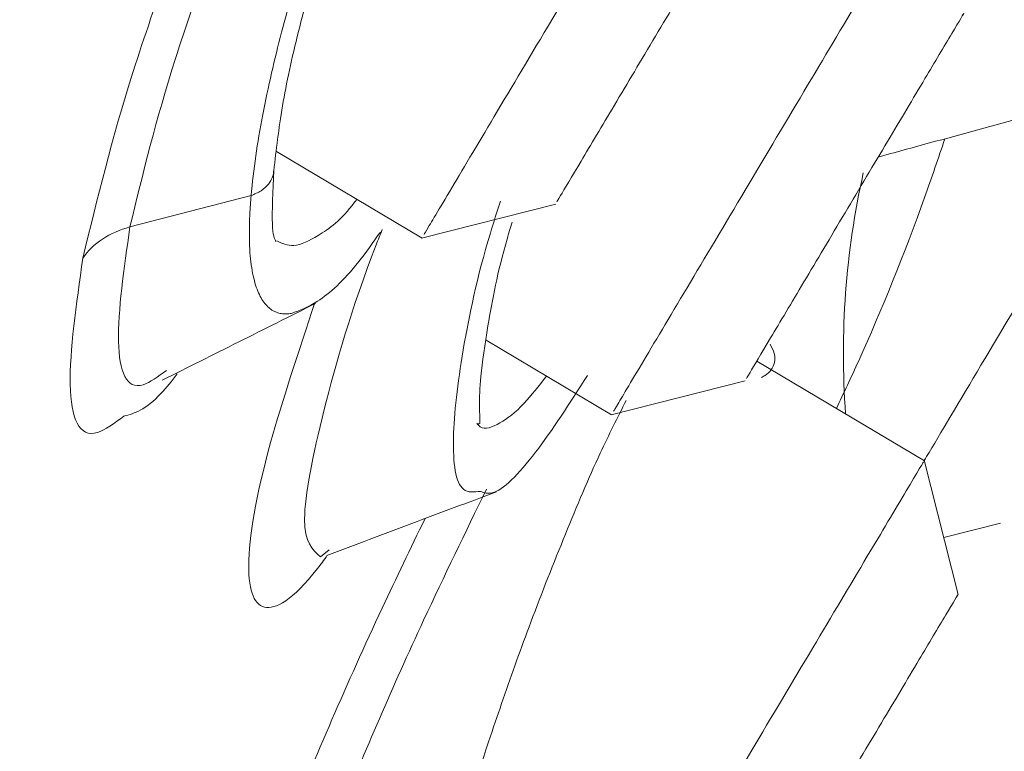
# Model space of a CAD drawing. Units: millimetres. Extents: x 49 to 155, y 120 to 220.
# Drawn here: x 151 to 153, y 201 to 202 of the extents above; entities that cross this region are included whole.
import ezdxf

# ---------------------------------------------------------------- set-up
doc = ezdxf.new("R2010")
doc.units = ezdxf.units.MM
doc.header["$MEASUREMENT"] = 0

# ---------------------------------------------------------------- blocks, each defined once
blk = doc.blocks.new('block 2336')
at = {"color": 7, "lineweight": 9, "true_color": 0xffffff}
blk.add_lwpolyline([(151.3214, 201.5847), (151.573, 201.435)], dxfattribs=at)
blk = doc.blocks.new('block 2337')
at = {"color": 7, "lineweight": 9, "true_color": 0xffffff}
blk.add_lwpolyline([(151.5721, 201.4351), (151.8039, 201.4939)], dxfattribs=at)
blk = doc.blocks.new('block 2360')
at = {"color": 7, "lineweight": 9, "true_color": 0xffffff}
blk.add_lwpolyline([(151.6833, 201.2586), (151.9003, 201.1295)], dxfattribs=at)
blk = doc.blocks.new('block 2365')
at = {"color": 7, "lineweight": 9, "true_color": 0xffffff}
blk.add_lwpolyline([(151.8993, 201.1296), (152.1311, 201.1884)], dxfattribs=at)
blk = doc.blocks.new('block 2379')
at = {"color": 7, "lineweight": 9, "true_color": 0xffffff}
blk.add_lwpolyline([(152.4404, 201.0502), (152.1509, 201.2225)], dxfattribs=at)
blk = doc.blocks.new('block 2382')
at = {"color": 7, "lineweight": 9, "true_color": 0xffffff}
blk.add_lwpolyline([(152.4988, 200.8192), (152.4399, 201.051)], dxfattribs=at)
blk = doc.blocks.new('block 2429')
at = {"color": 7, "lineweight": 9, "true_color": 0xffffff}
blk.add_lwpolyline([(152.4739, 200.9174), (152.572, 200.9423)], dxfattribs=at)
blk = doc.blocks.new('block 2433')
at = {"color": 7, "lineweight": 9, "true_color": 0xffffff}
blk.add_open_spline([(151.8928, 211.6271), (151.5426, 211.5204), (151.1924, 211.4136), (150.8481, 211.2922), (150.3578, 211.1192), (149.8796, 210.9163), (149.4087, 210.6999), (148.7017, 210.3749), (148.0113, 210.0194), (147.3398, 209.6307), (146.6608, 209.2378), (146.0012, 208.8112), (145.3577, 208.3595), (144.925, 208.0558), (144.4997, 207.7407), (144.0807, 207.4163), (143.668, 207.0966), (143.2615, 206.7679), (142.8604, 206.4317), (142.4742, 206.108), (142.0931, 205.7774), (141.7184, 205.4391), (141.3487, 205.1055), (140.9852, 204.7644), (140.6298, 204.4151), (140.248, 204.0399), (139.8756, 203.6553), (139.5107, 203.264), (139.0915, 202.8143), (138.6822, 202.3559), (138.2797, 201.8918), (137.6108, 201.1202), (136.9609, 200.3326), (136.3379, 199.5251), (135.726, 198.7318), (135.1401, 197.9193), (134.5766, 197.0918), (134.0144, 196.2661), (133.4744, 195.4254), (132.9578, 194.5705), (132.4396, 193.713), (131.9449, 192.8413), (131.4669, 191.9591), (130.832, 190.7873), (130.2266, 189.5969), (129.7021, 188.3704), (129.4863, 187.8659), (129.2842, 187.3554), (129.0822, 186.8449)], degree=3, knots=[0, 0, 0, 0, 1, 1, 1, 2, 2, 2, 3, 3, 3, 4, 4, 4, 5, 5, 5, 6, 6, 6, 7, 7, 7, 8, 8, 8, 9, 9, 9, 10, 10, 10, 11, 11, 11, 12, 12, 12, 13, 13, 13, 14, 14, 14, 15, 15, 15, 16, 16, 16, 16], dxfattribs=at)
blk = doc.blocks.new('block 2494')
at = {"color": 7, "lineweight": 9, "true_color": 0xffffff}
blk.add_open_spline([(151.3169, 201.5515), (151.321, 201.5875), (151.3251, 201.6235), (151.3319, 201.6636), (151.3385, 201.703), (151.3478, 201.7464), (151.3594, 201.792), (151.3707, 201.8361), (151.3842, 201.8823), (151.3977, 201.9284)], degree=3, knots=[0, 0, 0, 0, 1, 1, 1, 2, 2, 2, 3, 3, 3, 3], dxfattribs=at)
blk = doc.blocks.new('block 2497')
at = {"color": 7, "lineweight": 9, "true_color": 0xffffff}
blk.add_open_spline([(151.1239, 201.1893), (151.168, 201.2114), (151.2122, 201.2335), (151.2563, 201.2557), (151.3005, 201.2778), (151.3446, 201.2999), (151.3887, 201.322)], degree=3, knots=[0, 0, 0, 0, 1, 1, 1, 2, 2, 2, 2], dxfattribs=at)
blk = doc.blocks.new('block 2500')
at = {"color": 7, "lineweight": 9, "true_color": 0xffffff}
blk.add_open_spline([(151.3206, 201.4285), (151.3178, 201.4341), (151.315, 201.4397), (151.3143, 201.4598), (151.3137, 201.4804), (151.3153, 201.5163), (151.317, 201.5521)], degree=3, knots=[0, 0, 0, 0, 1, 1, 1, 2, 2, 2, 2], dxfattribs=at)
blk = doc.blocks.new('block 2510')
at = {"color": 7, "lineweight": 9, "true_color": 0xffffff}
blk.add_open_spline([(151.4085, 200.8865), (151.4573, 200.9049), (151.5062, 200.9233), (151.555, 200.9416), (151.6038, 200.96), (151.6527, 200.9784), (151.7015, 200.9967)], degree=3, knots=[0, 0, 0, 0, 1, 1, 1, 2, 2, 2, 2], dxfattribs=at)
blk = doc.blocks.new('block 2512')
at = {"color": 7, "lineweight": 9, "true_color": 0xffffff}
blk.add_open_spline([(151.6695, 201.1142), (151.6707, 201.114), (151.6718, 201.1138), (151.6724, 201.1154), (151.6735, 201.1187), (151.6721, 201.1296), (151.672, 201.1458), (151.6719, 201.1591), (151.6727, 201.1759), (151.6746, 201.1957), (151.677, 201.221), (151.6814, 201.2512), (151.6867, 201.2834), (151.6941, 201.3279), (151.7033, 201.3762), (151.7197, 201.4334), (151.7224, 201.443), (151.7254, 201.4528), (151.7283, 201.4626)], degree=3, knots=[0, 0, 0, 0, 1, 1, 1, 2, 2, 2, 3, 3, 3, 4, 4, 4, 5, 5, 5, 6, 6, 6, 6], dxfattribs=at)
blk = doc.blocks.new('block 2527')
at = {"color": 7, "lineweight": 9, "true_color": 0xffffff}
blk.add_open_spline([(152.3349, 201.5476), (152.3044, 201.4111), (152.2941, 201.2707), (152.3043, 201.1312)], degree=3, dxfattribs=at)
blk = doc.blocks.new('block 2552')
at = {"color": 7, "lineweight": 9, "true_color": 0xffffff}
blk.add_open_spline([(152.3607, 201.5752), (152.3868, 201.5823), (152.4129, 201.5895), (152.4389, 201.5966), (152.4946, 201.6118), (152.5502, 201.627), (152.6058, 201.6422)], degree=3, knots=[0, 0, 0, 0, 1, 1, 1, 2, 2, 2, 2], dxfattribs=at)
blk = doc.blocks.new('block 2629')
at = {"color": 7, "lineweight": 9, "true_color": 0xffffff}
blk.add_open_spline([(152.0249, 202.1954), (151.9946, 202.1445), (151.9643, 202.0936), (151.9307, 202.0371), (151.8971, 201.9805), (151.86, 201.9183), (151.8239, 201.8576), (151.7878, 201.7969), (151.7526, 201.7377), (151.7208, 201.6843), (151.689, 201.6309), (151.6607, 201.5832), (151.637, 201.5435), (151.6134, 201.5037), (151.5944, 201.4719), (151.5854, 201.4566), (151.5783, 201.4448), (151.5773, 201.4431), (151.5763, 201.4413)], degree=3, knots=[0, 0, 0, 0, 1, 1, 1, 2, 2, 2, 3, 3, 3, 4, 4, 4, 5, 5, 5, 6, 6, 6, 6], dxfattribs=at)
blk = doc.blocks.new('block 2631')
at = {"color": 7, "lineweight": 9, "true_color": 0xffffff}
blk.add_open_spline([(152.1142, 202.0164), (152.0934, 201.9814), (152.0726, 201.9464), (152.0494, 201.9076), (152.0263, 201.8687), (152.0009, 201.8259), (151.976, 201.7842), (151.9512, 201.7424), (151.927, 201.7017), (151.9051, 201.665), (151.8833, 201.6283), (151.8638, 201.5955), (151.8476, 201.5682), (151.8313, 201.5409), (151.8183, 201.519), (151.812, 201.5085), (151.8071, 201.5002), (151.8064, 201.499), (151.8057, 201.4978)], degree=3, knots=[0, 0, 0, 0, 1, 1, 1, 2, 2, 2, 3, 3, 3, 4, 4, 4, 5, 5, 5, 6, 6, 6, 6], dxfattribs=at)
blk = doc.blocks.new('block 2653')
at = {"color": 7, "lineweight": 9, "true_color": 0xffffff}
blk.add_open_spline([(152.3521, 201.8898), (152.3219, 201.839), (152.2916, 201.7881), (152.258, 201.7315), (152.2243, 201.675), (152.1873, 201.6128), (152.1512, 201.5521), (152.1151, 201.4914), (152.0798, 201.4322), (152.0481, 201.3788), (152.0163, 201.3253), (151.988, 201.2777), (151.9643, 201.238), (151.9407, 201.1982), (151.9217, 201.1663), (151.9126, 201.1511), (151.9056, 201.1393), (151.9046, 201.1375), (151.9035, 201.1358)], degree=3, knots=[0, 0, 0, 0, 1, 1, 1, 2, 2, 2, 3, 3, 3, 4, 4, 4, 5, 5, 5, 6, 6, 6, 6], dxfattribs=at)
blk = doc.blocks.new('block 2659')
at = {"color": 7, "lineweight": 9, "true_color": 0xffffff}
blk.add_open_spline([(152.4414, 201.7108), (152.4206, 201.6759), (152.3998, 201.6409), (152.3767, 201.602), (152.3536, 201.5632), (152.3281, 201.5204), (152.3033, 201.4787), (152.2785, 201.4369), (152.2543, 201.3962), (152.2324, 201.3595), (152.2106, 201.3228), (152.1911, 201.29), (152.1748, 201.2627), (152.1586, 201.2354), (152.1456, 201.2135), (152.1393, 201.203), (152.1344, 201.1947), (152.1337, 201.1935), (152.1329, 201.1923)], degree=3, knots=[0, 0, 0, 0, 1, 1, 1, 2, 2, 2, 3, 3, 3, 4, 4, 4, 5, 5, 5, 6, 6, 6, 6], dxfattribs=at)
blk = doc.blocks.new('block 2660')
at = {"color": 7, "lineweight": 9, "true_color": 0xffffff}
blk.add_open_spline([(152.5066, 201.8204), (152.5073, 201.8216), (152.5081, 201.8228), (152.5083, 201.8233), (152.5096, 201.8254), (152.5005, 201.8102), (152.4877, 201.7885), (152.4748, 201.7669), (152.4581, 201.7389), (152.4414, 201.7108)], degree=3, knots=[0, 0, 0, 0, 1, 1, 1, 2, 2, 2, 3, 3, 3, 3], dxfattribs=at)
blk = doc.blocks.new('block 2672')
at = {"color": 7, "lineweight": 9, "true_color": 0xffffff}
blk.add_open_spline([(152.3417, 200.8851), (152.3115, 200.8342), (152.2812, 200.7834), (152.2476, 200.7268), (152.2139, 200.6703), (152.1769, 200.6081), (152.1408, 200.5474), (152.1047, 200.4867), (152.0695, 200.4275), (152.0377, 200.374), (152.0059, 200.3206), (151.9776, 200.273), (151.9539, 200.2332), (151.9303, 200.1935), (151.9113, 200.1616), (151.9023, 200.1464), (151.8952, 200.1346), (151.8942, 200.1328), (151.8931, 200.1311)], degree=3, knots=[0, 0, 0, 0, 1, 1, 1, 2, 2, 2, 3, 3, 3, 4, 4, 4, 5, 5, 5, 6, 6, 6, 6], dxfattribs=at)
blk = doc.blocks.new('block 2673')
at = {"color": 7, "lineweight": 9, "true_color": 0xffffff}
blk.add_open_spline([(152.4364, 201.0443), (152.4375, 201.0461), (152.4386, 201.048), (152.439, 201.0486), (152.4407, 201.0515), (152.4276, 201.0295), (152.409, 200.9981), (152.3903, 200.9667), (152.366, 200.9259), (152.3417, 200.8851)], degree=3, knots=[0, 0, 0, 0, 1, 1, 1, 2, 2, 2, 3, 3, 3, 3], dxfattribs=at)
blk = doc.blocks.new('block 2674')
at = {"color": 7, "lineweight": 9, "true_color": 0xffffff}
blk.add_open_spline([(152.431, 200.7061), (152.4102, 200.6712), (152.3894, 200.6362), (152.3663, 200.5973), (152.3432, 200.5584), (152.3177, 200.5157), (152.2929, 200.4739), (152.2681, 200.4322), (152.2439, 200.3915), (152.222, 200.3548), (152.2002, 200.3181), (152.1807, 200.2853), (152.1644, 200.258), (152.1482, 200.2307), (152.1352, 200.2088), (152.1289, 200.1983), (152.124, 200.19), (152.1233, 200.1888), (152.1226, 200.1876)], degree=3, knots=[0, 0, 0, 0, 1, 1, 1, 2, 2, 2, 3, 3, 3, 4, 4, 4, 5, 5, 5, 6, 6, 6, 6], dxfattribs=at)
blk = doc.blocks.new('block 2675')
at = {"color": 7, "lineweight": 9, "true_color": 0xffffff}
blk.add_open_spline([(152.4962, 200.8157), (152.497, 200.8169), (152.4977, 200.8181), (152.4979, 200.8186), (152.4992, 200.8206), (152.4901, 200.8054), (152.4773, 200.7838), (152.4644, 200.7622), (152.4477, 200.7342), (152.431, 200.7061)], degree=3, knots=[0, 0, 0, 0, 1, 1, 1, 2, 2, 2, 3, 3, 3, 3], dxfattribs=at)
blk = doc.blocks.new('block 2723')
at = {"color": 7, "lineweight": 9, "true_color": 0xffffff}
blk.add_open_spline([(152.8867, 201.8011), (152.8867, 201.8012), (152.8867, 201.8012), (152.882, 201.7932), (152.8748, 201.7812), (152.857, 201.7512), (152.8345, 201.7134), (152.812, 201.6755), (152.7848, 201.6299), (152.7537, 201.5776), (152.7226, 201.5253), (152.6875, 201.4663), (152.652, 201.4067), (152.6165, 201.3471), (152.5807, 201.2868), (152.5448, 201.2265), (152.509, 201.1662), (152.473, 201.1058), (152.4485, 201.0646), (152.4456, 201.0597), (152.4428, 201.055), (152.4401, 201.0504)], degree=3, knots=[0, 0, 0, 0, 1, 1, 1, 2, 2, 2, 3, 3, 3, 4, 4, 4, 5, 5, 5, 6, 6, 6, 7, 7, 7, 7], dxfattribs=at)
blk = doc.blocks.new('block 2729')
at = {"color": 7, "lineweight": 9, "true_color": 0xffffff}
blk.add_open_spline([(129.553, 133.9038), (129.5432, 134.3948), (129.5333, 134.8857), (129.524, 135.3767), (129.5139, 135.9071), (129.5044, 136.4376), (129.4953, 136.9681), (129.4779, 137.9895), (129.4621, 139.011), (129.4476, 140.0326), (129.4185, 142.0757), (129.3943, 144.119), (129.3758, 146.1625), (129.3672, 147.1146), (129.3598, 148.0669), (129.3546, 149.0191), (129.3487, 150.1104), (129.3456, 151.2018), (129.3463, 152.2932), (129.347, 153.315), (129.3509, 154.3369), (129.3591, 155.3588), (129.3673, 156.3806), (129.3798, 157.4025), (129.3977, 158.4243), (129.4155, 159.4461), (129.4386, 160.4679), (129.4681, 161.4894), (129.4828, 162.0002), (129.4991, 162.511), (129.517, 163.0217), (129.535, 163.5324), (129.5547, 164.0431), (129.5777, 164.5536), (129.6007, 165.064), (129.6271, 165.5743), (129.6597, 166.0843), (129.6922, 166.5941), (129.7308, 167.1036), (129.7782, 167.6122), (129.8102, 167.9552), (129.8462, 168.2979), (129.887, 168.64), (129.9689, 169.3265), (130.0703, 170.0109), (130.1997, 170.69), (130.2968, 171.1994), (130.4096, 171.7059), (130.542, 172.2071), (130.6079, 172.4566), (130.6787, 172.7049), (130.7548, 172.9515), (130.8307, 173.1976), (130.912, 173.4421), (130.9982, 173.6849), (131.1705, 174.1703), (131.3626, 174.6488), (131.5699, 175.1199), (131.6735, 175.3553), (131.781, 175.5888), (131.8916, 175.8206), (132.0024, 176.0528), (132.1165, 176.2833), (132.2333, 176.512), (132.342, 176.7249), (132.4531, 176.9361), (132.5661, 177.1457), (132.6956, 177.3859), (132.8276, 177.6239), (132.9611, 177.8596), (133.2089, 178.2968), (133.4622, 178.7263), (133.7166, 179.1446), (133.9677, 179.5575), (134.22, 179.9596), (134.4648, 180.3452), (134.5018, 180.4035), (134.5386, 180.4614), (134.5752, 180.5189), (134.6598, 180.6519), (134.7432, 180.7829), (134.8255, 180.912), (134.9432, 181.0969), (135.0586, 181.2779), (135.1715, 181.4552), (135.403, 181.8189), (135.6244, 182.1675), (135.8395, 182.5066), (136.044, 182.8291), (136.2428, 183.1429), (136.4392, 183.4531), (136.5883, 183.6885), (136.736, 183.9218), (136.8822, 184.1537), (137.0149, 184.3642), (137.1464, 184.5735), (137.2767, 184.7826), (137.3941, 184.971), (137.5105, 185.1593), (137.6256, 185.3483), (137.7167, 185.4978), (137.8069, 185.6477), (137.8967, 185.7986), (137.9961, 185.9656), (138.095, 186.1337), (138.1942, 186.3036), (138.2891, 186.4662), (138.3844, 186.6305), (138.481, 186.7967), (138.5775, 186.9628), (138.6753, 187.1308), (138.7748, 187.3013), (138.8857, 187.4914), (138.9987, 187.6845), (139.1144, 187.8814), (139.2063, 188.0378), (139.3, 188.1966), (139.3955, 188.3576), (139.4968, 188.5285), (139.6001, 188.7018), (139.7052, 188.8774), (139.8237, 189.0755), (139.9444, 189.2765), (140.067, 189.4802), (140.2982, 189.8642), (140.5361, 190.2574), (140.7784, 190.6581), (141.0208, 191.0589), (141.2675, 191.4672), (141.5166, 191.8819), (141.7656, 192.2966), (142.0169, 192.7177), (142.2693, 193.1439), (142.3856, 193.3404), (142.502, 193.5379), (142.6188, 193.7363), (142.7554, 193.9684), (142.8923, 194.2018), (143.0298, 194.4362), (143.1778, 194.6883), (143.3264, 194.9415), (143.476, 195.1953), (143.5842, 195.3789), (143.6928, 195.5628), (143.802, 195.7468), (143.93, 195.9626), (144.0587, 196.1785), (144.1878, 196.3943), (144.3211, 196.617), (144.4547, 196.8396), (144.5888, 197.0618), (144.6784, 197.2104), (144.7681, 197.3588), (144.8578, 197.5071), (145.032, 197.7951), (145.206, 198.0825), (145.3794, 198.3693), (145.6418, 198.8034), (145.9029, 199.2358), (146.1607, 199.6658), (146.4185, 200.0959), (146.6732, 200.5236), (146.924, 200.9476), (147.1749, 201.3715), (147.4219, 201.7917), (147.6652, 202.2056), (147.7874, 202.4134), (147.9086, 202.6196), (148.0287, 202.8239), (148.1478, 203.0265), (148.2658, 203.2271), (148.3827, 203.4255), (148.6175, 203.8239), (148.8481, 204.2132), (149.073, 204.5918), (149.2378, 204.8691), (149.3996, 205.1406), (149.558, 205.4059), (149.8323, 205.8651), (150.0966, 206.3058), (150.3496, 206.726), (150.6157, 207.1679), (150.8693, 207.5873), (151.108, 207.9827), (151.2275, 208.1806), (151.3432, 208.3724), (151.4551, 208.5581), (151.7903, 209.1147), (152.0907, 209.6164), (152.3501, 210.0525), (152.49, 210.2877), (152.618, 210.5038), (152.734, 210.6994), (152.8333, 210.8668), (152.9239, 211.0192), (153.0056, 211.1561), (153.0942, 211.3045), (153.1724, 211.4345), (153.2398, 211.5462), (153.3072, 211.6579), (153.3639, 211.7513), (153.4095, 211.826), (153.4323, 211.8634), (153.4523, 211.8962), (153.4696, 211.9242), (153.4868, 211.9523), (153.5013, 211.9757), (153.5128, 211.9943), (153.5186, 212.0036), (153.5237, 212.0117), (153.5281, 212.0187), (153.5325, 212.0256), (153.5361, 212.0313), (153.5391, 212.0358), (153.5406, 212.038), (153.5419, 212.04), (153.543, 212.0416), (153.5441, 212.0432), (153.5451, 212.0446), (153.5458, 212.0456), (153.5465, 212.0466), (153.547, 212.0472), (153.5475, 212.0477)], degree=3, knots=[0, 0, 0, 0, 1, 1, 1, 2, 2, 2, 3, 3, 3, 4, 4, 4, 5, 5, 5, 6, 6, 6, 7, 7, 7, 8, 8, 8, 9, 9, 9, 10, 10, 10, 11, 11, 11, 12, 12, 12, 13, 13, 13, 14, 14, 14, 15, 15, 15, 16, 16, 16, 17, 17, 17, 18, 18, 18, 19, 19, 19, 20, 20, 20, 21, 21, 21, 22, 22, 22, 23, 23, 23, 24, 24, 24, 25, 25, 25, 26, 26, 26, 27, 27, 27, 28, 28, 28, 29, 29, 29, 30, 30, 30, 31, 31, 31, 32, 32, 32, 33, 33, 33, 34, 34, 34, 35, 35, 35, 36, 36, 36, 37, 37, 37, 38, 38, 38, 39, 39, 39, 40, 40, 40, 41, 41, 41, 42, 42, 42, 43, 43, 43, 44, 44, 44, 45, 45, 45, 46, 46, 46, 47, 47, 47, 48, 48, 48, 49, 49, 49, 50, 50, 50, 51, 51, 51, 52, 52, 52, 53, 53, 53, 54, 54, 54, 55, 55, 55, 56, 56, 56, 57, 57, 57, 58, 58, 58, 59, 59, 59, 60, 60, 60, 61, 61, 61, 62, 62, 62, 63, 63, 63, 64, 64, 64, 65, 65, 65, 66, 66, 66, 67, 67, 67, 68, 68, 68, 69, 69, 69, 70, 70, 70, 71, 71, 71, 72, 72, 72, 73, 73, 73, 74, 74, 74, 74], dxfattribs=at)
blk = doc.blocks.new('block 2732')
at = {"color": 7, "lineweight": 9, "true_color": 0xffffff}
blk.add_open_spline([(138.8492, 186.0056), (138.9035, 186.099), (138.9579, 186.193), (139.0127, 186.2881), (139.0676, 186.3833), (139.1228, 186.4797), (139.1786, 186.5771), (139.29, 186.7719), (139.4032, 186.9709), (139.5187, 187.1737), (139.6342, 187.3765), (139.7521, 187.583), (139.8729, 187.7932), (139.9938, 188.0035), (140.1176, 188.2174), (140.244, 188.4348), (140.497, 188.8695), (140.7608, 189.3181), (141.0332, 189.7781), (141.3056, 190.2381), (141.5867, 190.7095), (141.8742, 191.1896), (142.1618, 191.6697), (142.4557, 192.1586), (142.7539, 192.6541), (142.903, 192.9018), (143.0532, 193.1512), (143.2042, 193.4019), (143.3551, 193.6526), (143.5068, 193.9047), (143.6591, 194.1578), (143.8114, 194.4109), (143.9643, 194.6651), (144.1175, 194.92), (144.2706, 195.175), (144.4242, 195.4307), (144.5777, 195.6868), (144.7313, 195.9429), (144.885, 196.1994), (145.0387, 196.456), (145.1155, 196.5844), (145.1923, 196.7127), (145.269, 196.841), (145.3457, 196.9693), (145.4224, 197.0975), (145.4991, 197.2258), (145.5758, 197.3542), (145.6525, 197.4826), (145.7291, 197.6109), (145.939, 197.9626), (146.1482, 198.3134), (146.356, 198.6626), (146.6396, 199.1393), (146.9208, 199.6131), (147.1991, 200.0816), (147.4774, 200.5501), (147.7529, 201.0134), (148.0239, 201.4694), (148.2949, 201.9253), (148.5614, 202.3739), (148.8204, 202.8124), (148.9499, 203.0317), (149.0776, 203.2485), (149.2037, 203.4625), (149.3299, 203.6765), (149.4546, 203.8879), (149.5784, 204.0965), (149.7023, 204.3051), (149.8252, 204.5109), (149.9477, 204.7141), (150.009, 204.8156), (150.0701, 204.9165), (150.1311, 205.0167), (150.192, 205.1169), (150.2528, 205.2164), (150.3129, 205.3151), (150.4331, 205.5125), (150.5508, 205.7065), (150.6639, 205.896), (150.7771, 206.0854), (150.8857, 206.2702), (150.9912, 206.4509), (151.0968, 206.6317), (151.1994, 206.8083), (151.3003, 206.9814), (151.4012, 207.1545), (151.5004, 207.3241), (151.5982, 207.49), (151.696, 207.6558), (151.7923, 207.8179), (151.8869, 207.9761), (151.9816, 208.1343), (152.0746, 208.2886), (152.1654, 208.4387), (152.2562, 208.5888), (152.3448, 208.7346), (152.4302, 208.8756), (152.5155, 209.0166), (152.5977, 209.1527), (152.6763, 209.2836), (152.8335, 209.5453), (152.9767, 209.786), (153.1067, 210.0056), (153.2368, 210.2251), (153.3537, 210.4235), (153.4594, 210.6015), (153.5651, 210.7796), (153.6595, 210.9373), (153.7412, 211.0734), (153.8229, 211.2095), (153.8919, 211.3241), (153.9467, 211.4157), (154.0015, 211.5073), (154.0422, 211.5761), (154.0693, 211.622), (154.0828, 211.6449), (154.0929, 211.662), (154.0997, 211.6734), (154.103, 211.6791), (154.1056, 211.6834), (154.1073, 211.6862), (154.1081, 211.6876), (154.1088, 211.6887), (154.1092, 211.6894)], degree=3, knots=[0, 0, 0, 0, 1, 1, 1, 2, 2, 2, 3, 3, 3, 4, 4, 4, 5, 5, 5, 6, 6, 6, 7, 7, 7, 8, 8, 8, 9, 9, 9, 10, 10, 10, 11, 11, 11, 12, 12, 12, 13, 13, 13, 14, 14, 14, 15, 15, 15, 16, 16, 16, 17, 17, 17, 18, 18, 18, 19, 19, 19, 20, 20, 20, 21, 21, 21, 22, 22, 22, 23, 23, 23, 24, 24, 24, 25, 25, 25, 26, 26, 26, 27, 27, 27, 28, 28, 28, 29, 29, 29, 30, 30, 30, 31, 31, 31, 32, 32, 32, 33, 33, 33, 34, 34, 34, 35, 35, 35, 36, 36, 36, 37, 37, 37, 38, 38, 38, 39, 39, 39, 40, 40, 40, 41, 41, 41, 41], dxfattribs=at)
blk = doc.blocks.new('block 2739')
at = {"color": 7, "lineweight": 9, "true_color": 0xffffff}
blk.add_open_spline([(139.7007, 185.8322), (139.7283, 185.8777), (139.7559, 185.9232), (139.7836, 185.969), (139.8179, 186.0258), (139.8523, 186.0831), (139.887, 186.1408), (139.9283, 186.2096), (139.9699, 186.2789), (140.0118, 186.3488), (140.0623, 186.4329), (140.1131, 186.5178), (140.1644, 186.6036), (140.2133, 186.6855), (140.2625, 186.7681), (140.3121, 186.8514), (140.3913, 186.9846), (140.4713, 187.1196), (140.5524, 187.2563), (140.667, 187.4498), (140.7836, 187.6469), (140.9023, 187.8472), (141.0864, 188.1581), (141.2755, 188.4769), (141.4692, 188.8028), (141.7081, 189.2049), (141.9538, 189.6176), (142.2051, 190.0395), (142.5659, 190.6453), (142.9382, 191.2698), (143.3172, 191.9068), (143.5335, 192.2704), (143.752, 192.638), (143.9724, 193.0088), (144.171, 193.3427), (144.3711, 193.6791), (144.5722, 194.0172), (144.7199, 194.2656), (144.8682, 194.5149), (145.0169, 194.7649), (145.356, 195.3348), (145.6971, 195.9083), (146.0375, 196.4805), (146.172, 196.7065), (146.3063, 196.9323), (146.4404, 197.1578), (146.5743, 197.383), (146.708, 197.608), (146.8414, 197.8322), (147.1063, 198.2775), (147.3705, 198.72), (147.6318, 199.1586), (147.8901, 199.5922), (148.1457, 200.022), (148.397, 200.4466), (148.4885, 200.6012), (148.5795, 200.7551), (148.6699, 200.9082), (148.7947, 201.1194), (148.9186, 201.3289), (149.0417, 201.5362), (149.2131, 201.8248), (149.3831, 202.109), (149.5514, 202.3878), (149.6785, 202.5981), (149.8047, 202.8054), (149.9289, 203.0105), (150.0347, 203.1853), (150.139, 203.3585), (150.2416, 203.5305), (150.3265, 203.6727), (150.4103, 203.8141), (150.4923, 203.9553), (150.5818, 204.1096), (150.6692, 204.2635), (150.7555, 204.4162), (150.8087, 204.5105), (150.8615, 204.6043), (150.914, 204.6972), (150.9446, 204.7515), (150.9751, 204.8054), (151.0056, 204.8589), (151.0936, 205.0129), (151.1822, 205.1626), (151.2701, 205.3084), (151.3749, 205.4823), (151.4788, 205.6506), (151.5811, 205.8144), (151.6433, 205.914), (151.7049, 206.0119), (151.7657, 206.1087), (151.8272, 206.2068), (151.888, 206.3038), (151.9477, 206.3998), (152.0664, 206.5909), (152.1812, 206.7785), (152.2916, 206.9628), (152.402, 207.1471), (152.5081, 207.3281), (152.6102, 207.5046), (152.6609, 207.5924), (152.7106, 207.6791), (152.7595, 207.7645), (152.8079, 207.8492), (152.8554, 207.9326), (152.9021, 208.0145), (152.9703, 208.1339), (153.0367, 208.2499), (153.1015, 208.3619), (153.1677, 208.4766), (153.2323, 208.5871), (153.2949, 208.6936), (153.3592, 208.8028), (153.4214, 208.9077), (153.4817, 209.0082), (153.5866, 209.1834), (153.6855, 209.3452), (153.7772, 209.4954), (153.8729, 209.652), (153.9608, 209.796), (154.0404, 209.9281), (154.1309, 210.0781), (154.2106, 210.2127), (154.2796, 210.3304), (154.3161, 210.3925), (154.3496, 210.4499), (154.3801, 210.5023), (154.3937, 210.5256), (154.4067, 210.5479), (154.4192, 210.5692), (154.4342, 210.595), (154.4485, 210.6192), (154.4619, 210.6419), (154.4843, 210.68), (154.5043, 210.7139), (154.5219, 210.7435), (154.543, 210.7792), (154.5607, 210.8087), (154.5748, 210.8321), (154.5887, 210.8553), (154.5991, 210.8725), (154.6061, 210.8841), (154.6108, 210.8918), (154.6139, 210.8969), (154.6153, 210.8991)], degree=3, knots=[0, 0, 0, 0, 1, 1, 1, 2, 2, 2, 3, 3, 3, 4, 4, 4, 5, 5, 5, 6, 6, 6, 7, 7, 7, 8, 8, 8, 9, 9, 9, 10, 10, 10, 11, 11, 11, 12, 12, 12, 13, 13, 13, 14, 14, 14, 15, 15, 15, 16, 16, 16, 17, 17, 17, 18, 18, 18, 19, 19, 19, 20, 20, 20, 21, 21, 21, 22, 22, 22, 23, 23, 23, 24, 24, 24, 25, 25, 25, 26, 26, 26, 27, 27, 27, 28, 28, 28, 29, 29, 29, 30, 30, 30, 31, 31, 31, 32, 32, 32, 33, 33, 33, 34, 34, 34, 35, 35, 35, 36, 36, 36, 37, 37, 37, 38, 38, 38, 39, 39, 39, 40, 40, 40, 41, 41, 41, 42, 42, 42, 43, 43, 43, 44, 44, 44, 45, 45, 45, 46, 46, 46, 47, 47, 47, 48, 48, 48, 48], dxfattribs=at)
blk = doc.blocks.new('block 2743')
at = {"color": 7, "lineweight": 9, "true_color": 0xffffff}
blk.add_open_spline([(155.2567, 210.071), (155.2567, 210.071), (154.7595, 209.2353), (153.8273, 207.6684), (152.8951, 206.1015), (151.569, 203.8724), (150.0146, 201.2596), (148.4603, 198.6469), (146.7462, 195.7658), (145.0867, 192.9762), (143.4272, 190.1867), (141.8953, 187.6118), (140.6825, 185.5732)], degree=3, knots=[0, 0, 0, 0, 1, 1, 1, 2, 2, 2, 3, 3, 3, 4, 4, 4, 4], dxfattribs=at)
blk = doc.blocks.new('block 2746')
at = {"color": 7, "lineweight": 9, "true_color": 0xffffff}
blk.add_open_spline([(138.4375, 181.3297), (138.4375, 181.3297), (140.0447, 184.0312), (142.6527, 188.415), (145.2606, 192.7988), (148.4751, 198.202), (151.083, 202.5857), (153.691, 206.9695), (155.2982, 209.6711), (155.2982, 209.6711)], degree=3, knots=[0, 0, 0, 0, 1, 1, 1, 2, 2, 2, 3, 3, 3, 3], dxfattribs=at)
blk = doc.blocks.new('block 2803')
at = {"color": 7, "lineweight": 9, "true_color": 0xffffff}
blk.add_open_spline([(155.1581, 209.3629), (155.1581, 209.3629), (154.3108, 207.9387), (152.7982, 205.396), (151.2855, 202.8534), (149.2279, 199.3947), (147.0671, 195.7626), (144.9063, 192.1306), (142.8143, 188.6141), (141.2404, 185.9685), (139.6665, 183.3228), (138.7358, 181.7584), (138.6482, 181.6113)], degree=3, knots=[0, 0, 0, 0, 1, 1, 1, 2, 2, 2, 3, 3, 3, 4, 4, 4, 4], dxfattribs=at)
blk = doc.blocks.new('block 2804')
at = {"color": 7, "lineweight": 9, "true_color": 0xffffff}
blk.add_open_spline([(155.1968, 209.2686), (155.1968, 209.2686), (155.1457, 209.1827), (155.0446, 209.0127), (154.9434, 208.8426), (154.7921, 208.5883), (154.5935, 208.2545), (154.3949, 207.9207), (154.149, 207.5073), (153.8603, 207.0221), (153.5717, 206.5369), (153.2402, 205.9798), (152.8722, 205.3611), (152.5041, 204.7424), (152.0994, 204.0621), (151.6656, 203.3329), (151.2317, 202.6037), (150.7688, 201.8254), (150.2852, 201.0126), (149.8017, 200.1998), (149.2975, 199.3524), (148.7822, 198.4861), (148.2668, 197.6198), (147.7402, 196.7346), (147.212, 195.8469), (146.6839, 194.9591), (146.1543, 194.0689), (145.633, 193.1926), (145.1116, 192.3162), (144.5986, 191.4539), (144.1033, 190.6214), (143.6081, 189.7889), (143.1306, 188.9864), (142.6798, 188.2286), (142.229, 187.4708), (141.8048, 186.7577), (141.415, 186.1026), (141.0253, 185.4475), (140.67, 184.8503), (140.3558, 184.3222), (140.0416, 183.794), (139.7685, 183.3348), (139.5414, 182.9532), (139.3143, 182.5715), (139.1334, 182.2673), (139.0018, 182.0462), (138.8703, 181.8252), (138.7883, 181.6872), (138.7572, 181.635)], degree=3, knots=[0, 0, 0, 0, 1, 1, 1, 2, 2, 2, 3, 3, 3, 4, 4, 4, 5, 5, 5, 6, 6, 6, 7, 7, 7, 8, 8, 8, 9, 9, 9, 10, 10, 10, 11, 11, 11, 12, 12, 12, 13, 13, 13, 14, 14, 14, 15, 15, 15, 16, 16, 16, 16], dxfattribs=at)
blk = doc.blocks.new('block 2811')
at = {"color": 7, "lineweight": 9, "true_color": 0xffffff}
blk.add_open_spline([(151.1502, 201.2002), (151.1406, 201.1882), (151.131, 201.1762), (151.1223, 201.1668), (151.0952, 201.1375), (151.0766, 201.1324), (151.058, 201.1273)], degree=3, knots=[0, 0, 0, 0, 1, 1, 1, 2, 2, 2, 2], dxfattribs=at)
blk = doc.blocks.new('block 2868')
at = {"color": 7, "lineweight": 9, "true_color": 0xffffff}
blk.add_open_spline([(151.0684, 201.4543), (151.0339, 201.4453), (151.0035, 201.4252), (150.9871, 201.4006)], degree=3, dxfattribs=at)
blk = doc.blocks.new('block 2872')
at = {"color": 7, "lineweight": 9, "true_color": 0xffffff}
blk.add_open_spline([(151.6703, 202.5969), (151.663, 202.5855), (151.6557, 202.5741), (151.6484, 202.5623), (151.641, 202.5502), (151.6335, 202.5377), (151.6261, 202.5249), (151.6185, 202.5119), (151.611, 202.4986), (151.6035, 202.4849), (151.5958, 202.4711), (151.5882, 202.4569), (151.5806, 202.4424), (151.573, 202.4278), (151.5653, 202.4128), (151.5577, 202.3975), (151.55, 202.3821), (151.5424, 202.3664), (151.5348, 202.3505), (151.5272, 202.3344), (151.5196, 202.318), (151.5121, 202.3015), (151.5046, 202.2847), (151.4971, 202.2678), (151.4897, 202.2507), (151.4823, 202.2334), (151.4749, 202.216), (151.4677, 202.1984), (151.4604, 202.1807), (151.4533, 202.1629), (151.4463, 202.145), (151.4393, 202.1269), (151.4323, 202.1087), (151.4256, 202.0905), (151.4188, 202.0721), (151.4121, 202.0538), (151.4056, 202.0354), (151.3993, 202.0174), (151.3932, 201.9995), (151.3872, 201.9816), (151.3806, 201.9618), (151.3743, 201.9421), (151.3682, 201.9225), (151.3615, 201.9009), (151.3551, 201.8796), (151.349, 201.8586), (151.3424, 201.8356), (151.3361, 201.813), (151.3303, 201.7908), (151.324, 201.7668), (151.3182, 201.7433), (151.313, 201.7204), (151.3073, 201.6957), (151.3023, 201.6718), (151.2978, 201.6486), (151.293, 201.6237), (151.2889, 201.5998), (151.2857, 201.5772), (151.2822, 201.5532), (151.2799, 201.5309), (151.2775, 201.5086)], degree=3, knots=[0, 0, 0, 0, 1, 1, 1, 2, 2, 2, 3, 3, 3, 4, 4, 4, 5, 5, 5, 6, 6, 6, 7, 7, 7, 8, 8, 8, 9, 9, 9, 10, 10, 10, 11, 11, 11, 12, 12, 12, 13, 13, 13, 14, 14, 14, 15, 15, 15, 16, 16, 16, 17, 17, 17, 18, 18, 18, 19, 19, 19, 20, 20, 20, 20], dxfattribs=at)
blk = doc.blocks.new('block 2873')
at = {"color": 7, "lineweight": 9, "true_color": 0xffffff}
blk.add_lwpolyline([(151.0684, 201.4543), (151.173, 201.4814), (151.2775, 201.5086)], dxfattribs=at)
blk = doc.blocks.new('block 2882')
at = {"color": 7, "lineweight": 9, "true_color": 0xffffff}
blk.add_open_spline([(151.3472, 201.3049), (151.3617, 201.3103), (151.3762, 201.3157), (151.3924, 201.326), (151.4134, 201.3394), (151.4373, 201.3611), (151.4636, 201.3944), (151.4757, 201.4098), (151.4882, 201.4276), (151.5008, 201.4454)], degree=3, knots=[0, 0, 0, 0, 1, 1, 1, 2, 2, 2, 3, 3, 3, 3], dxfattribs=at)
blk = doc.blocks.new('block 2908')
at = {"color": 7, "lineweight": 9, "true_color": 0xffffff}
blk.add_lwpolyline([(151.4126, 200.8964), (151.3975, 200.8841)], dxfattribs=at)
blk = doc.blocks.new('block 2916')
at = {"color": 7, "lineweight": 9, "true_color": 0xffffff}
blk.add_open_spline([(151.6737, 200.9973), (151.68, 200.995), (151.6863, 200.9928), (151.6942, 200.9947), (151.7126, 200.9992), (151.7395, 201.0264), (151.769, 201.0652), (151.7973, 201.1023), (151.828, 201.15), (151.8586, 201.1977)], degree=3, knots=[0, 0, 0, 0, 1, 1, 1, 2, 2, 2, 3, 3, 3, 3], dxfattribs=at)
blk = doc.blocks.new('block 2968')
at = {"color": 7, "lineweight": 9, "true_color": 0xffffff}
blk.add_open_spline([(151.9255, 201.1545), (151.9105, 201.125), (151.8955, 201.0956), (151.8805, 201.0633), (151.8604, 201.0201), (151.8403, 200.9719), (151.8206, 200.9236), (151.7999, 200.873), (151.7798, 200.8223), (151.7607, 200.7714), (151.7523, 200.749), (151.7441, 200.7266), (151.7361, 200.7043), (151.7204, 200.6604), (151.7054, 200.617), (151.6911, 200.5744), (151.6699, 200.5108), (151.6504, 200.4488), (151.6348, 200.393), (151.6139, 200.3189), (151.5999, 200.2557), (151.5858, 200.1925)], degree=3, knots=[0, 0, 0, 0, 1, 1, 1, 2, 2, 2, 3, 3, 3, 4, 4, 4, 5, 5, 5, 6, 6, 6, 7, 7, 7, 7], dxfattribs=at)
blk = doc.blocks.new('block 3121')
at = {"color": 7, "lineweight": 9, "true_color": 0xffffff}
blk.add_open_spline([(152.4758, 201.6067), (152.4644, 201.5732), (152.4531, 201.5397), (152.4408, 201.5053), (152.4067, 201.4099), (152.3653, 201.3079), (152.3269, 201.2232), (152.3138, 201.1943), (152.3011, 201.1675), (152.2884, 201.1406)], degree=3, knots=[0, 0, 0, 0, 1, 1, 1, 2, 2, 2, 3, 3, 3, 3], dxfattribs=at)
blk = doc.blocks.new('block 3160')
at = {"color": 7, "lineweight": 9, "true_color": 0xffffff}
blk.add_open_spline([(151.058, 201.1273), (151.0416, 201.1153), (151.0253, 201.1033), (151.0121, 201.0991), (150.9803, 201.0891), (150.9665, 201.1243), (150.9653, 201.1821), (150.9641, 201.2398), (150.9756, 201.3202), (150.9871, 201.4006)], degree=3, knots=[0, 0, 0, 0, 1, 1, 1, 2, 2, 2, 3, 3, 3, 3], dxfattribs=at)
blk = doc.blocks.new('block 3161')
at = {"color": 7, "lineweight": 9, "true_color": 0xffffff}
blk.add_open_spline([(150.9871, 201.4006), (151.012, 201.5031), (151.0369, 201.6055), (151.0741, 201.723), (151.1112, 201.8406), (151.1607, 201.9732), (151.2147, 202.1038), (151.2418, 202.1696), (151.2701, 202.2349), (151.2994, 202.2991), (151.3286, 202.3632), (151.3588, 202.4261), (151.3894, 202.4865), (151.4199, 202.5471), (151.4508, 202.6052), (151.4813, 202.6595), (151.5119, 202.7137), (151.5421, 202.7642), (151.5713, 202.8099), (151.6005, 202.8555), (151.6288, 202.8965), (151.6555, 202.9319), (151.6824, 202.9674), (151.7078, 202.9973), (151.7309, 203.0207), (151.7768, 203.0671), (151.814, 203.0878), (151.8428, 203.0873), (151.8716, 203.0868), (151.8921, 203.0651), (151.891, 203.0035), (151.8906, 202.9772), (151.8862, 202.9435), (151.8818, 202.9099)], degree=3, knots=[0, 0, 0, 0, 1, 1, 1, 2, 2, 2, 3, 3, 3, 4, 4, 4, 5, 5, 5, 6, 6, 6, 7, 7, 7, 8, 8, 8, 9, 9, 9, 10, 10, 10, 11, 11, 11, 11], dxfattribs=at)
blk = doc.blocks.new('block 3176')
at = {"color": 7, "lineweight": 9, "true_color": 0xffffff}
blk.add_open_spline([(151.4091, 200.8868), (151.4063, 200.8829), (151.4034, 200.879), (151.4007, 200.8752), (151.3555, 200.8146), (151.3249, 200.7947), (151.3043, 200.7968), (151.2837, 200.7989), (151.2731, 200.8228), (151.2735, 200.8701), (151.274, 200.9173), (151.2854, 200.9877), (151.3114, 201.0818), (151.3313, 201.1533), (151.3596, 201.2386), (151.3878, 201.3239)], degree=3, knots=[0, 0, 0, 0, 1, 1, 1, 2, 2, 2, 3, 3, 3, 4, 4, 4, 5, 5, 5, 5], dxfattribs=at)
blk = doc.blocks.new('block 3191')
at = {"color": 7, "lineweight": 9, "true_color": 0xffffff}
blk.add_open_spline([(151.2221, 200.1085), (151.2583, 200.2069), (151.2946, 200.3053), (151.341, 200.4203), (151.3874, 200.5354), (151.4438, 200.6672), (151.5039, 200.7955), (151.5282, 200.8475), (151.5531, 200.8989), (151.578, 200.9503)], degree=3, knots=[0, 0, 0, 0, 1, 1, 1, 2, 2, 2, 3, 3, 3, 3], dxfattribs=at)
blk = doc.blocks.new('block 3229')
at = {"color": 7, "lineweight": 9, "true_color": 0xffffff}
blk.add_open_spline([(151.0684, 201.4543), (151.0909, 201.5469), (151.1134, 201.6395), (151.1471, 201.7457), (151.1806, 201.8517), (151.2252, 201.9713), (151.2739, 202.0891), (151.2983, 202.1481), (151.3237, 202.2068), (151.35, 202.2644), (151.3763, 202.322), (151.4035, 202.3787), (151.431, 202.4331), (151.4584, 202.4874), (151.4861, 202.5394), (151.5135, 202.5881), (151.5409, 202.6368), (151.568, 202.6821), (151.5942, 202.7232), (151.6205, 202.7643), (151.646, 202.8012), (151.67, 202.8328), (151.6939, 202.8644), (151.7164, 202.8908), (151.7375, 202.9125), (151.7796, 202.9558), (151.8163, 202.9807), (151.8382, 202.9724), (151.8551, 202.9661), (151.8633, 202.9403), (151.8715, 202.9145)], degree=3, knots=[0, 0, 0, 0, 1, 1, 1, 2, 2, 2, 3, 3, 3, 4, 4, 4, 5, 5, 5, 6, 6, 6, 7, 7, 7, 8, 8, 8, 9, 9, 9, 10, 10, 10, 10], dxfattribs=at)
blk = doc.blocks.new('block 3230')
at = {"color": 7, "lineweight": 9, "true_color": 0xffffff}
blk.add_open_spline([(151.4603, 201.5021), (151.459, 201.5003), (151.4577, 201.4986), (151.4564, 201.4969), (151.433, 201.4661), (151.4125, 201.451), (151.3933, 201.4394), (151.3781, 201.4302), (151.3637, 201.4232), (151.3515, 201.4224), (151.3404, 201.4216), (151.3311, 201.426), (151.3218, 201.4303)], degree=3, knots=[0, 0, 0, 0, 1, 1, 1, 2, 2, 2, 3, 3, 3, 4, 4, 4, 4], dxfattribs=at)
blk = doc.blocks.new('block 3234')
at = {"color": 7, "lineweight": 9, "true_color": 0xffffff}
blk.add_open_spline([(151.2775, 201.5086), (151.2836, 201.5111), (151.2897, 201.5136), (151.295, 201.5169), (151.2999, 201.5201), (151.3041, 201.5241), (151.3075, 201.5284), (151.3107, 201.5324), (151.3132, 201.5367), (151.3146, 201.5412), (151.3159, 201.5449), (151.3164, 201.5487), (151.3169, 201.5526)], degree=3, knots=[0, 0, 0, 0, 1, 1, 1, 2, 2, 2, 3, 3, 3, 4, 4, 4, 4], dxfattribs=at)
blk = doc.blocks.new('block 3239')
at = {"color": 7, "lineweight": 9, "true_color": 0xffffff}
blk.add_open_spline([(151.1314, 201.2064), (151.117, 201.1959), (151.1026, 201.1854), (151.091, 201.1816), (151.0622, 201.1724), (151.0497, 201.2044), (151.0487, 201.2566), (151.0476, 201.3089), (151.058, 201.3816), (151.0684, 201.4543)], degree=3, knots=[0, 0, 0, 0, 1, 1, 1, 2, 2, 2, 3, 3, 3, 3], dxfattribs=at)
blk = doc.blocks.new('block 3244')
at = {"color": 7, "lineweight": 9, "true_color": 0xffffff}
blk.add_open_spline([(151.2775, 201.5086), (151.2767, 201.4978), (151.2759, 201.487), (151.2754, 201.4767), (151.2748, 201.4667), (151.2746, 201.4571), (151.2746, 201.4479), (151.2745, 201.4389), (151.2747, 201.4303), (151.275, 201.4221), (151.2754, 201.4141), (151.2759, 201.4064), (151.2767, 201.3992), (151.2774, 201.3921), (151.2783, 201.3854), (151.2794, 201.379), (151.2805, 201.3729), (151.2818, 201.3671), (151.2832, 201.3616), (151.2846, 201.3563), (151.2861, 201.3514), (151.2878, 201.3468), (151.2895, 201.3423), (151.2913, 201.3382), (151.2933, 201.3344), (151.2952, 201.3308), (151.2973, 201.3274), (151.2995, 201.3244), (151.3016, 201.3215), (151.3039, 201.3188), (151.3063, 201.3165), (151.3086, 201.3143), (151.3111, 201.3124), (151.3137, 201.3107), (151.3162, 201.3091), (151.3188, 201.3078), (151.3216, 201.3068), (151.3242, 201.3058), (151.327, 201.3051), (151.3298, 201.3046), (151.3326, 201.3042), (151.3354, 201.304), (151.3384, 201.3041), (151.3413, 201.3042), (151.3442, 201.3046), (151.3472, 201.3049)], degree=3, knots=[0, 0, 0, 0, 1, 1, 1, 2, 2, 2, 3, 3, 3, 4, 4, 4, 5, 5, 5, 6, 6, 6, 7, 7, 7, 8, 8, 8, 9, 9, 9, 10, 10, 10, 11, 11, 11, 12, 12, 12, 13, 13, 13, 14, 14, 14, 15, 15, 15, 15], dxfattribs=at)
blk = doc.blocks.new('block 3266')
at = {"color": 7, "lineweight": 9, "true_color": 0xffffff}
blk.add_open_spline([(151.3975, 200.8841), (151.3837, 200.8966), (151.3699, 200.9092), (151.37, 200.9496), (151.37, 200.9901), (151.3838, 201.0586), (151.4039, 201.1389), (151.4239, 201.2193), (151.4502, 201.3115), (151.4936, 201.4233), (151.497, 201.4321), (151.5005, 201.4409), (151.504, 201.4498)], degree=3, knots=[0, 0, 0, 0, 1, 1, 1, 2, 2, 2, 3, 3, 3, 4, 4, 4, 4], dxfattribs=at)
blk = doc.blocks.new('block 3268')
at = {"color": 7, "lineweight": 9, "true_color": 0xffffff}
blk.add_open_spline([(151.7875, 201.1965), (151.7744, 201.1796), (151.7613, 201.1627), (151.7492, 201.1498), (151.7338, 201.1332), (151.7202, 201.1231), (151.7074, 201.1157), (151.6941, 201.108), (151.6817, 201.1032), (151.6732, 201.1091), (151.671, 201.1106), (151.6691, 201.1129), (151.6672, 201.1152)], degree=3, knots=[0, 0, 0, 0, 1, 1, 1, 2, 2, 2, 3, 3, 3, 4, 4, 4, 4], dxfattribs=at)
blk = doc.blocks.new('block 3272')
at = {"color": 7, "lineweight": 9, "true_color": 0xffffff}
blk.add_open_spline([(151.7082, 201.4991), (151.7022, 201.4804), (151.6963, 201.4617), (151.6908, 201.4436), (151.6678, 201.3672), (151.6539, 201.3005), (151.6439, 201.2417), (151.634, 201.1829), (151.6281, 201.132), (151.6271, 201.0902), (151.6261, 201.0459), (151.6306, 201.0118), (151.6444, 201.0009), (151.6522, 200.9948), (151.6629, 200.996), (151.6737, 200.9973)], degree=3, knots=[0, 0, 0, 0, 1, 1, 1, 2, 2, 2, 3, 3, 3, 4, 4, 4, 5, 5, 5, 5], dxfattribs=at)
blk = doc.blocks.new('block 3317')
at = {"color": 7, "lineweight": 9, "true_color": 0xffffff}
blk.add_open_spline([(151.3263, 200.1672), (151.3583, 200.2543), (151.3904, 200.3414), (151.4315, 200.443), (151.4726, 200.5447), (151.5228, 200.661), (151.5756, 200.7747), (151.611, 200.8509), (151.6476, 200.926), (151.6841, 201.0011)], degree=3, knots=[0, 0, 0, 0, 1, 1, 1, 2, 2, 2, 3, 3, 3, 3], dxfattribs=at)
blk = doc.blocks.new('block 3326')
at = {"color": 7, "lineweight": 9, "true_color": 0xffffff}
blk.add_open_spline([(152.1738, 201.2515), (152.1768, 201.2462), (152.1797, 201.241), (152.1812, 201.2357), (152.1826, 201.2305), (152.1826, 201.2252), (152.1814, 201.2202), (152.1803, 201.2156), (152.1783, 201.2113), (152.1755, 201.2072), (152.1729, 201.2036), (152.1697, 201.2003), (152.1656, 201.1977), (152.1634, 201.1964), (152.161, 201.1953), (152.1586, 201.1941)], degree=3, knots=[0, 0, 0, 0, 1, 1, 1, 2, 2, 2, 3, 3, 3, 4, 4, 4, 5, 5, 5, 5], dxfattribs=at)

msp = doc.modelspace()

# ---------------------------------------------------------------- block references
for name in ['block 2729', 'block 2732', 'block 2433', 'block 2739', 'block 2743', 'block 2746', 'block 2803', 'block 2804', 'block 3161', 'block 3229', 'block 2872', 'block 2629', 'block 2631', 'block 2494', 'block 2653', 'block 2660', 'block 2723', 'block 2659', 'block 2552', 'block 3121', 'block 2336', 'block 3234', 'block 2500', 'block 2527', 'block 2873', 'block 3244', 'block 3230', 'block 2337', 'block 3272', 'block 2868', 'block 3239', 'block 3266', 'block 2512', 'block 2882', 'block 3160', 'block 2497', 'block 3176', 'block 2360', 'block 3326', 'block 2379', 'block 2811', 'block 3268', 'block 2916', 'block 2365', 'block 2968', 'block 2673', 'block 2382', 'block 3317', 'block 2510', 'block 3191', 'block 2429', 'block 2908', 'block 2672', 'block 2675', 'block 2674']:
    msp.add_blockref(name, (0, 0))

doc.saveas('drawing.dxf')
